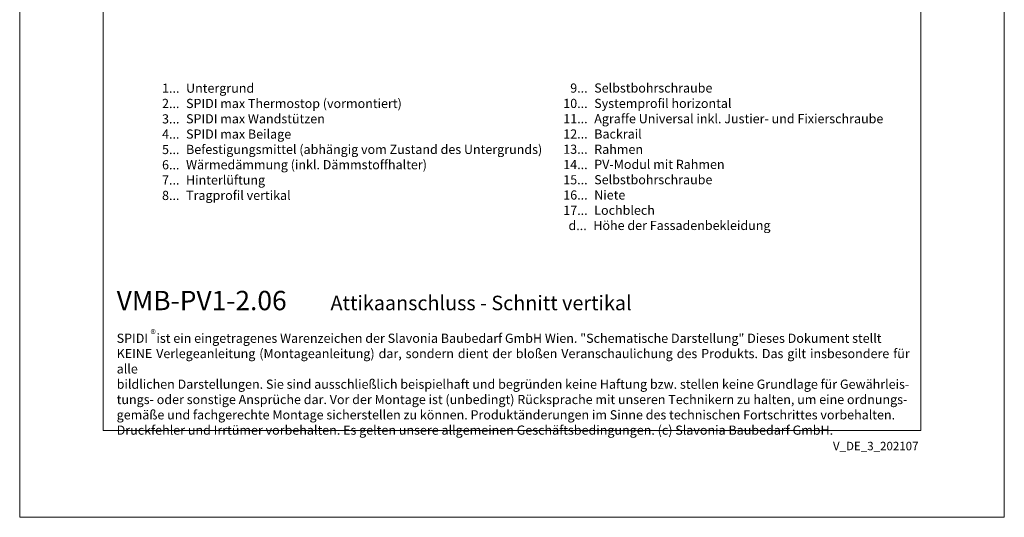
# Model space of a CAD drawing. Units: millimetres. Extents: x -1685 to 11890, y 4 to 6486.
# Drawn here: x 8407 to 8938, y 4 to 273 of the extents above; entities that cross this region are included whole.
import ezdxf

# ---------------------------------------------------------------- set-up
doc = ezdxf.new("R2010")
doc.units = ezdxf.units.MM
doc.layers.get('Defpoints').update_dxf_attribs({"lineweight": 5})
doc.layers.add('Blattrahmen_innen', color=252, linetype='Continuous', lineweight=5, true_color=0x696969)
doc.layers.add('Legende_DE', color=251, linetype='Continuous', lineweight=5)
doc.layers.add('Text_DE', color=7, linetype='Continuous')
doc.styles.get("Standard").update_dxf_attribs({"font": 'arial.ttf'})
doc.styles.add('Text-H1.9', font='arial.ttf', dxfattribs={"height": 1.9})
doc.styles.add('Text-H3', font='arial.ttf', dxfattribs={"height": 3})
doc.styles.add('Text-H5', font='arial.ttf', dxfattribs={"height": 5})

msp = doc.modelspace()

# ---------------------------------------------------------------- linework, layer by layer
at = {"layer": 'Blattrahmen_innen'}
msp.add_lwpolyline([(8452.354, 51.174), (8893.107, 51.174), (8893.107, 648.079), (8452.354, 648.079)], close=True, dxfattribs=at)
at = {"layer": 'Defpoints'}
msp.add_lwpolyline([(8407.381, 755.013), (8938.079, 755.013), (8938.079, 4.455), (8407.381, 4.455)], close=True, dxfattribs=at)

# ---------------------------------------------------------------- texts
at = {"layer": 'Legende_DE', "char_height": 4.95, "style": 'Text-H3'}
for s, width, gutter_width, insert, attachment_point in [('1...', 4.29894, 1, (8493.495, 235.684), 6), ('Untergrund', 217.78547, 1.65, (8497.054, 238.169), 1), ('9...', 4.29894, 1, (8713.495, 235.726), 6), ('Selbstbohrschraube', 217.78547, 1.65, (8717.054, 238.253), 1), ('2...', 4.29894, 1, (8493.495, 227.434), 6), ('SPIDI max Thermostop (vormontiert)', 217.78547, 1.65, (8497.054, 229.919), 1), ('10...', 4.29894, 1, (8713.495, 227.476), 6), ('Systemprofil horizontal', 217.78547, 1.65, (8717.054, 229.961), 1), ('3...', 4.29894, 1, (8493.495, 219.14), 6), ('SPIDI max Wandstützen', 217.78547, 1.65, (8497.054, 221.669), 1), ('11...', 4.29894, 1, (8713.495, 219.226), 6), ('Agraffe Universal inkl. Justier- und Fixierschraube', 217.78547, 1.65, (8717.054, 221.701), 1), ('4...', 4.29894, 1, (8493.495, 210.944), 6), ('SPIDI max Beilage', 217.78547, 1.65, (8497.054, 213.419), 1), ('12...', 0.49778, 0.116, (8713.495, 211.008), 6), ('Backrail', 217.78547, 1.65, (8717.054, 213.483), 1), ('5...', 4.29894, 1, (8493.495, 202.652), 6), ('Befestigungsmittel (abhängig vom Zustand des Untergrunds)', 200, 1.25, (8497.054, 205.169), 1), ('13...', 0.49778, 0.116, (8713.495, 202.79), 6), ('Rahmen', 217.78547, 1.65, (8717.054, 205.221), 1), ('6...', 4.29894, 1, (8493.495, 194.392), 6), ('Wärmedämmung (inkl. Dämmstoffhalter)', 217.78547, 1.65, (8497.054, 196.919), 1), ('14...', 0.49778, 0.116, (8713.495, 194.528), 6), ('PV-Modul mit Rahmen', 217.78547, 1.65, (8717.054, 197.098), 1), ('7...', 4.29894, 1, (8493.495, 186.194), 6), ('Hinterlüftung', 217.78547, 1.65, (8497.054, 188.669), 1), ('15...', 4.29894, 1, (8713.495, 186.321), 6), ('Selbstbohrschraube', 217.78547, 1.65, (8717.054, 188.848), 1), ('8...', 4.29894, 1, (8493.495, 177.892), 6), ('Tragprofil vertikal', 217.78547, 1.65, (8497.054, 180.419), 1), ('16...', 4.72883, 1.1, (8713.495, 178.113), 6), ('Niete', 217.78547, 1.65, (8717.054, 180.598), 1), ('17...', 4.29894, 1, (8713.495, 169.863), 6), ('Lochblech', 145.19032, 1.1, (8717.054, 172.39), 1), ('d...', 6.7554, 1.571, (8712.997, 161.684), 6), ('Höhe der Fassadenbekleidung', 207.41267, 1.571, (8716.556, 164.199), 1)]:
    msp.add_mtext_dynamic_manual_height_columns(s, width=width, gutter_width=gutter_width, heights=[0], dxfattribs=dict(at, insert=insert, attachment_point=attachment_point))
at = {"layer": 'Text_DE'}
for s, width, insert, char_height, attachment_point, style in [('{\\fArial|b1|i0|c0|p34;VMB-PV1-2.06}', 78.12664, (8459.658, 116.038), 10.42117, 7, 'Text-H5'), ('Attikaanschluss - Schnitt vertikal', 200.13481, (8574.904, 116.038), 7.81587, 7, 'Text-H5'), ('\\pxqd;SPIDI   ist ein eingetragenes Warenzeichen der Slavonia Baubedarf GmbH Wien. "Schematische Darstellung" Dieses Dokument stellt\\PKEINE Verlegeanleitung (Montageanleitung) dar, sondern dient der bloßen Veranschaulichung des Produkts. Das gilt insbesondere für alle\\Pbildlichen Darstellungen. Sie sind ausschließlich beispielhaft und begründen keine Haftung bzw. stellen keine Grundlage für Gewährleis-\\Ptungs- oder sonstige Ansprüche dar. Vor der Montage ist (unbedingt) Rücksprache mit unseren Technikern zu halten, um eine ordnungs-\\Pgemäße und fachgerechte Montage sicherstellen zu können. Produktänderungen im Sinne des technischen Fortschrittes vorbehalten.\\PDruckfehler und Irrtümer vorbehalten. Es gelten unsere allgemeinen Geschäftsbedingungen. (c) Slavonia Baubedarf GmbH.', 427.4448, (8459.658, 103.41), 4.950054, 1, 'Text-H1.9')]:
    msp.add_mtext_dynamic_manual_height_columns(s, width=width, gutter_width=1, heights=[0], dxfattribs=dict(at, insert=insert, char_height=char_height, attachment_point=attachment_point, style=style))
at = {"layer": 'Text_DE', "line_spacing_factor": 0.963855}
for s, insert, char_height, width, attachment_point in [('\\fArial;®', (8477.894, 105.483), 4.3997, 8.87888, 1), ('V_DE_3_202107', (8891.837, 45.123), 4.55926, 40.07205, 3)]:
    msp.add_mtext(s, dxfattribs=dict(at, insert=insert, char_height=char_height, width=width, attachment_point=attachment_point))

doc.saveas('drawing.dxf')
